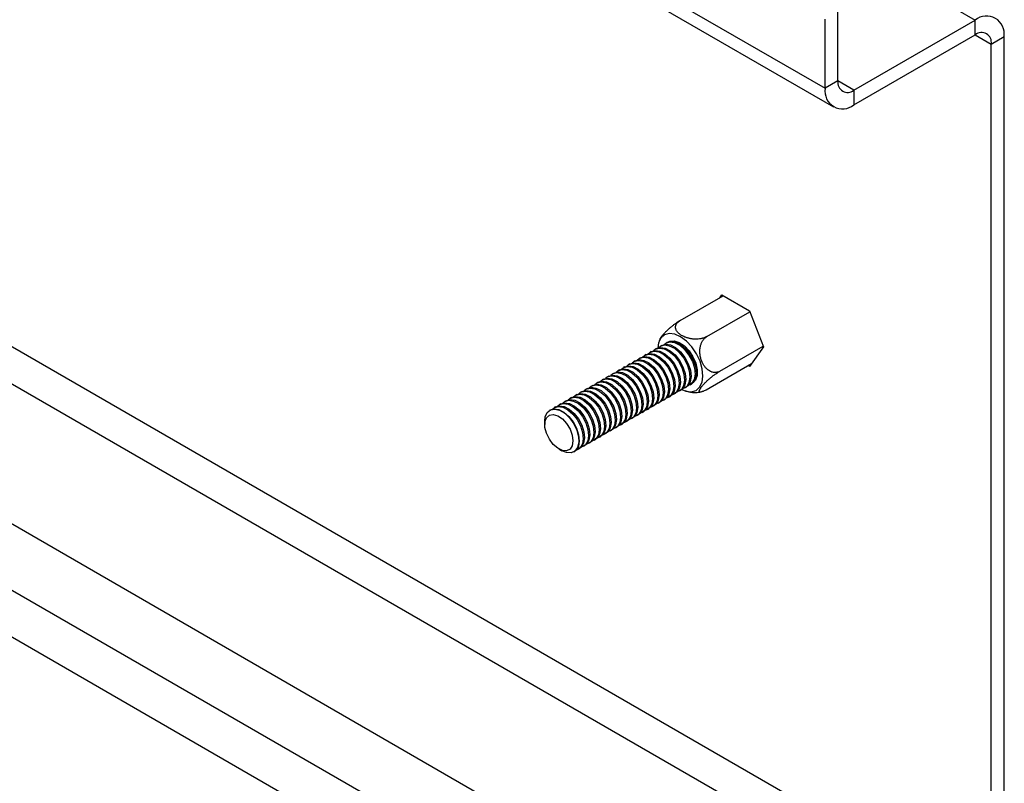
# Model space of a CAD drawing. Units: millimetres. Extents: x 5 to 292, y 5 to 205.
# Drawn here: x 153 to 164, y 73 to 82 of the extents above; entities that cross this region are included whole.
import ezdxf

# ---------------------------------------------------------------- set-up
doc = ezdxf.new("R2010")
doc.units = ezdxf.units.MM

msp = doc.modelspace()

# ---------------------------------------------------------------- linework, layer by layer
at = {"color": 8, "linetype": 'Continuous', "lineweight": 25}
for p, q in [((150.37659, 89.49801), (163.79984, 81.74894)), ((149.45735, 88.31425), (162.13814, 80.99379)), ((163.79981, 81.58561), (163.97661, 81.48354)), ((162.45633, 80.97335), (162.27956, 81.0754)), ((163.97661, 71.87558), (149.45735, 80.25737)), ((149.45735, 79.84913), (163.79984, 71.56939)), ((149.35365, 78.35783), (162.45633, 70.79381)), ((162.13814, 70.24267), (149.47487, 77.55302))]:
    msp.add_line(p, q, dxfattribs=at)
at = {"color": 7, "linetype": 'Continuous', "lineweight": 25}
for p, q in [((149.45735, 88.16203), (162.23135, 80.78776)), ((162.27956, 81.07543), (162.27956, 81.83863)), ((162.13814, 80.99379), (162.13814, 81.75699)), ((162.45633, 80.97335), (163.79984, 81.74894)), ((163.79984, 81.58563), (163.79984, 81.74894)), ((162.45633, 80.81004), (163.79984, 81.58563)), ((163.97661, 81.48354), (164.11804, 81.56519)), ((164.11804, 71.95722), (164.11804, 81.56519)), ((163.97661, 71.87558), (163.97661, 81.48354)), ((162.27956, 81.07543), (162.13814, 80.99379)), ((162.45633, 80.97335), (162.45633, 80.81004)), ((160.53231, 78.42285), (161.01096, 78.69916)), ((160.97182, 78.67657), (160.99441, 78.70871)), ((160.99441, 78.70871), (161.30196, 78.53117)), ((160.82894, 78.24649), (161.30564, 78.52168)), ((161.30196, 78.53117), (161.45573, 78.13484)), ((160.33211, 78.14918), (160.31876, 78.14148)), ((160.39103, 78.18319), (160.37769, 78.17549)), ((160.41579, 78.19295), (160.42045, 78.19758)), ((160.97341, 77.86388), (161.45336, 78.14095)), ((161.45573, 78.13484), (161.30196, 77.91604)), ((160.0964, 78.01311), (160.08306, 78.00541)), ((160.15533, 78.04713), (160.14199, 78.03942)), ((160.21425, 78.08114), (160.20091, 78.07344)), ((160.27318, 78.11516), (160.25984, 78.10746)), ((159.91963, 77.91106), (159.90629, 77.90336)), ((159.97855, 77.94508), (159.96521, 77.93737)), ((160.03748, 77.97909), (160.02414, 77.97139)), ((160.82125, 77.65764), (161.32455, 77.94818)), ((161.30196, 77.91604), (161.28542, 77.92559)), ((159.74285, 77.80901), (159.72951, 77.80131)), ((159.80178, 77.84302), (159.78843, 77.83532)), ((159.8607, 77.87704), (159.84736, 77.86934)), ((159.56607, 77.70696), (159.55273, 77.69925)), ((159.625, 77.74097), (159.61166, 77.73327)), ((159.68392, 77.77499), (159.67058, 77.76729)), ((160.58541, 77.67958), (160.59875, 77.68728)), ((160.64434, 77.7136), (160.65768, 77.7213)), ((159.3893, 77.60491), (159.37596, 77.5972)), ((159.44822, 77.63892), (159.43488, 77.63122)), ((159.50715, 77.67294), (159.49381, 77.66524)), ((160.40863, 77.57753), (160.42197, 77.58523)), ((160.46756, 77.61155), (160.4809, 77.61925)), ((160.52648, 77.64557), (160.53983, 77.65327)), ((159.15359, 77.46884), (159.14025, 77.46114)), ((159.21252, 77.50285), (159.19918, 77.49515)), ((159.27145, 77.53687), (159.2581, 77.52917)), ((159.33037, 77.57089), (159.31703, 77.56319)), ((160.23186, 77.47548), (160.2452, 77.48318)), ((160.29078, 77.5095), (160.30412, 77.5172)), ((160.34971, 77.54352), (160.36305, 77.55122)), ((159.09467, 77.43482), (159.09109, 77.43275)), ((160.05508, 77.37343), (160.06842, 77.38113)), ((160.114, 77.40745), (160.12735, 77.41515)), ((160.17293, 77.44146), (160.18627, 77.44917)), ((159.03585, 77.31066), (159.03585, 77.27308)), ((159.8783, 77.27138), (159.89164, 77.27908)), ((159.93723, 77.3054), (159.95057, 77.3131)), ((159.99615, 77.33941), (160.0095, 77.34711)), ((159.6426, 77.13531), (159.65594, 77.14301)), ((159.70153, 77.16933), (159.71487, 77.17703)), ((159.76045, 77.20334), (159.77379, 77.21105)), ((159.81938, 77.23736), (159.83272, 77.24506)), ((161.66673, 69.99658), (149.45735, 77.0449)), ((159.46582, 77.03326), (159.47917, 77.04096)), ((159.52475, 77.06728), (159.53809, 77.07498)), ((159.58367, 77.10129), (159.59702, 77.109)), ((159.19183, 77.00287), (159.22438, 76.98408)), ((159.35773, 76.97086), (159.36131, 76.97293)), ((159.4069, 76.99924), (159.42024, 77.00694))]:
    msp.add_line(p, q, dxfattribs=at)
at = {"color": 7, "linetype": 'Continuous', "lineweight": 25, "flags": 128}
for points in [[(160.78485, 77.81026), (160.77732, 77.88933), (160.75329, 77.97311), (160.71442, 78.05591), (160.66334, 78.13207), (160.60354, 78.19642), (160.53909, 78.24455), (160.47439, 78.2732), (160.41385, 78.28041), (160.36158, 78.26569), (160.32116, 78.23004), (160.29534, 78.1759), (160.28639, 78.12141)], [(160.23901, 78.0909), (160.25754, 78.10609), (160.30218, 78.11976), (160.3549, 78.11181), (160.41103, 78.08296), (160.46556, 78.03577), (160.51367, 77.97442), (160.55106, 77.90438)], [(160.27318, 78.11516), (160.31552, 78.12746), (160.36825, 78.11952), (160.42437, 78.09067), (160.4789, 78.04347), (160.52701, 77.98213), (160.5644, 77.91208)], [(160.29793, 78.12492), (160.31647, 78.1401), (160.36111, 78.15377), (160.41383, 78.14583), (160.46995, 78.11698), (160.52449, 78.06979), (160.57259, 78.00844), (160.60999, 77.9384)], [(160.33211, 78.14918), (160.37445, 78.16147), (160.42717, 78.15353), (160.48329, 78.12468), (160.53783, 78.07749), (160.58593, 78.01614), (160.62333, 77.9461)], [(160.35686, 78.15894), (160.37539, 78.17412), (160.42003, 78.18779), (160.47276, 78.17985), (160.52888, 78.151), (160.58341, 78.1038), (160.63152, 78.04246), (160.66891, 77.97241)], [(160.39103, 78.18319), (160.43337, 78.19549), (160.4861, 78.18755), (160.54222, 78.1587), (160.59676, 78.1115), (160.64486, 78.05016), (160.68225, 77.98012)], [(160.39665, 78.18617), (160.42001, 78.19744), (160.4691, 78.20071), (160.52408, 78.18247), (160.58007, 78.14433), (160.63207, 78.08969), (160.67549, 78.02341), (160.70645, 77.95136), (160.72222, 77.87996), (160.72138, 77.81555), (160.70401, 77.76385), (160.67165, 77.72945), (160.66306, 77.72468)], [(160.06223, 77.98885), (160.08076, 78.00403), (160.1254, 78.0177), (160.17813, 78.00976), (160.23425, 77.98091), (160.28879, 77.93372), (160.33689, 77.87237), (160.37428, 77.80233)], [(160.0964, 78.01311), (160.13874, 78.02541), (160.19147, 78.01746), (160.24759, 77.98861), (160.30213, 77.94142), (160.35023, 77.88008), (160.38763, 77.81003)], [(160.12116, 78.02287), (160.13969, 78.03805), (160.18433, 78.05172), (160.23705, 78.04378), (160.29318, 78.01493), (160.34771, 77.96774), (160.39581, 77.90639), (160.43321, 77.83635)], [(160.15533, 78.04713), (160.19767, 78.05942), (160.25039, 78.05148), (160.30652, 78.02263), (160.36105, 77.97544), (160.40916, 77.91409), (160.44655, 77.84405)], [(160.18008, 78.05689), (160.19861, 78.07207), (160.24325, 78.08574), (160.29598, 78.0778), (160.3521, 78.04895), (160.40664, 78.00175), (160.45474, 77.94041), (160.49214, 77.87036)], [(160.21425, 78.08114), (160.2566, 78.09344), (160.30932, 78.0855), (160.36544, 78.05665), (160.41998, 78.00945), (160.46808, 77.94811), (160.50548, 77.87806)], [(159.88546, 77.8868), (159.90399, 77.90198), (159.94863, 77.91565), (160.00135, 77.90771), (160.05747, 77.87886), (160.11201, 77.83167), (160.16011, 77.77032), (160.19751, 77.70028)], [(159.91963, 77.91106), (159.96197, 77.92336), (160.01469, 77.91541), (160.07082, 77.88656), (160.12535, 77.83937), (160.17345, 77.77802), (160.21085, 77.70798)], [(159.94438, 77.92082), (159.96291, 77.936), (160.00755, 77.94967), (160.06028, 77.94173), (160.1164, 77.91288), (160.17094, 77.86568), (160.21904, 77.80434), (160.25643, 77.73429)], [(159.97855, 77.94508), (160.02089, 77.95737), (160.07362, 77.94943), (160.12974, 77.92058), (160.18428, 77.87339), (160.23238, 77.81204), (160.26977, 77.742)], [(160.00331, 77.95483), (160.02184, 77.97002), (160.06648, 77.98369), (160.1192, 77.97575), (160.17533, 77.9469), (160.22986, 77.8997), (160.27796, 77.83836), (160.31536, 77.76831)], [(160.03748, 77.97909), (160.07982, 77.99139), (160.13254, 77.98345), (160.18867, 77.9546), (160.2432, 77.9074), (160.2913, 77.84606), (160.3287, 77.77601)], [(160.55106, 77.90438), (160.57443, 77.83186), (160.58169, 77.76331), (160.57219, 77.70481), (160.54679, 77.66157), (160.50774, 77.63743), (160.50173, 77.63581)], [(160.5644, 77.91208), (160.58777, 77.83956), (160.59503, 77.77101), (160.58553, 77.71251), (160.56013, 77.66928), (160.53983, 77.65327)], [(160.60999, 77.9384), (160.63335, 77.86588), (160.64061, 77.79732), (160.63112, 77.73883), (160.60572, 77.69559), (160.56667, 77.67145), (160.56066, 77.66982)], [(160.62333, 77.9461), (160.64669, 77.87358), (160.65395, 77.80502), (160.64446, 77.74653), (160.61906, 77.70329), (160.59875, 77.68728)], [(160.66891, 77.97241), (160.69228, 77.89989), (160.69954, 77.83134), (160.69004, 77.77285), (160.66464, 77.72961), (160.62559, 77.70547), (160.61958, 77.70384)], [(160.68225, 77.98012), (160.70562, 77.90759), (160.71288, 77.83904), (160.70339, 77.78055), (160.67799, 77.73731), (160.65768, 77.7213)], [(159.70868, 77.78475), (159.72721, 77.79993), (159.77185, 77.8136), (159.82457, 77.80566), (159.8807, 77.77681), (159.93523, 77.72962), (159.98334, 77.66827), (160.02073, 77.59823)], [(159.74285, 77.80901), (159.78519, 77.8213), (159.83792, 77.81336), (159.89404, 77.78451), (159.94857, 77.73732), (159.99668, 77.67597), (160.03407, 77.60593)], [(159.7676, 77.81877), (159.78614, 77.83395), (159.83078, 77.84762), (159.8835, 77.83968), (159.93962, 77.81083), (159.99416, 77.76363), (160.04226, 77.70229), (160.07966, 77.63224)], [(159.80178, 77.84302), (159.84412, 77.85532), (159.89684, 77.84738), (159.95296, 77.81853), (160.0075, 77.77133), (160.0556, 77.70999), (160.093, 77.63995)], [(159.82653, 77.85278), (159.84506, 77.86797), (159.8897, 77.88164), (159.94243, 77.87369), (159.99855, 77.84484), (160.05308, 77.79765), (160.10119, 77.73631), (160.13858, 77.66626)], [(159.8607, 77.87704), (159.90304, 77.88934), (159.95577, 77.8814), (160.01189, 77.85255), (160.06643, 77.80535), (160.11453, 77.74401), (160.15192, 77.67396)], [(160.37428, 77.80233), (160.39765, 77.72981), (160.40491, 77.66125), (160.39542, 77.60276), (160.37002, 77.55952), (160.33097, 77.53538), (160.32495, 77.53376)], [(160.38763, 77.81003), (160.41099, 77.73751), (160.41825, 77.66896), (160.40876, 77.61046), (160.38336, 77.56722), (160.36305, 77.55122)], [(160.43321, 77.83635), (160.45658, 77.76382), (160.46383, 77.69527), (160.45434, 77.63678), (160.42894, 77.59354), (160.38989, 77.5694), (160.38388, 77.56777)], [(160.44655, 77.84405), (160.46992, 77.77153), (160.47718, 77.70297), (160.46768, 77.64448), (160.44228, 77.60124), (160.42197, 77.58523)], [(160.49214, 77.87036), (160.5155, 77.79784), (160.52276, 77.72929), (160.51327, 77.67079), (160.48787, 77.62756), (160.44882, 77.60342), (160.4428, 77.60179)], [(160.50548, 77.87806), (160.52884, 77.80554), (160.5361, 77.73699), (160.52661, 77.6785), (160.50121, 77.63526), (160.4809, 77.61925)], [(160.55184, 77.66158), (160.59633, 77.644), (160.65687, 77.63679), (160.70914, 77.65151), (160.74956, 77.68716), (160.77539, 77.74131), (160.78485, 77.81026)], [(159.50715, 77.67294), (159.54949, 77.68524), (159.60221, 77.67729), (159.65834, 77.64844), (159.71287, 77.60125), (159.76097, 77.53991), (159.79837, 77.46986)], [(159.5319, 77.6827), (159.55043, 77.69788), (159.59507, 77.71155), (159.6478, 77.70361), (159.70392, 77.67476), (159.75846, 77.62757), (159.80656, 77.56622), (159.84395, 77.49618)], [(159.56607, 77.70696), (159.60841, 77.71925), (159.66114, 77.71131), (159.71726, 77.68246), (159.7718, 77.63527), (159.8199, 77.57392), (159.8573, 77.50388)], [(159.59083, 77.71672), (159.60936, 77.7319), (159.654, 77.74557), (159.70672, 77.73763), (159.76285, 77.70878), (159.81738, 77.66158), (159.86548, 77.60024), (159.90288, 77.53019)], [(159.625, 77.74097), (159.66734, 77.75327), (159.72006, 77.74533), (159.77619, 77.71648), (159.83072, 77.66928), (159.87883, 77.60794), (159.91622, 77.53789)], [(159.64975, 77.75073), (159.66828, 77.76592), (159.71292, 77.77959), (159.76565, 77.77164), (159.82177, 77.74279), (159.87631, 77.6956), (159.92441, 77.63425), (159.96181, 77.56421)], [(159.68392, 77.77499), (159.72627, 77.78729), (159.77899, 77.77935), (159.83511, 77.7505), (159.88965, 77.7033), (159.93775, 77.64196), (159.97515, 77.57191)], [(160.19751, 77.70028), (160.22087, 77.62776), (160.22813, 77.5592), (160.21864, 77.50071), (160.19324, 77.45747), (160.15419, 77.43333), (160.14818, 77.43171)], [(160.21085, 77.70798), (160.23421, 77.63546), (160.24147, 77.56691), (160.23198, 77.50841), (160.20658, 77.46517), (160.18627, 77.44917)], [(160.25643, 77.73429), (160.2798, 77.66177), (160.28706, 77.59322), (160.27757, 77.53473), (160.25217, 77.49149), (160.21311, 77.46735), (160.2071, 77.46572)], [(160.26977, 77.742), (160.29314, 77.66948), (160.3004, 77.60092), (160.29091, 77.54243), (160.26551, 77.49919), (160.2452, 77.48318)], [(160.31536, 77.76831), (160.33872, 77.69579), (160.34598, 77.62724), (160.33649, 77.56874), (160.31109, 77.52551), (160.27204, 77.50137), (160.26603, 77.49974)], [(160.3287, 77.77601), (160.35207, 77.70349), (160.35932, 77.63494), (160.34983, 77.57645), (160.32443, 77.53321), (160.30412, 77.5172)], [(160.68485, 77.73959), (160.68452, 77.73948), (160.67851, 77.73786)], [(159.2962, 77.54663), (159.31473, 77.56181), (159.35937, 77.57548), (159.4121, 77.56754), (159.46822, 77.53869), (159.52275, 77.4915), (159.57086, 77.43015), (159.60825, 77.36011)], [(159.33037, 77.57089), (159.37271, 77.58319), (159.42544, 77.57524), (159.48156, 77.54639), (159.5361, 77.4992), (159.5842, 77.43785), (159.62159, 77.36781)], [(159.35513, 77.58065), (159.37366, 77.59583), (159.4183, 77.6095), (159.47102, 77.60156), (159.52714, 77.57271), (159.58168, 77.52551), (159.62978, 77.46417), (159.66718, 77.39412)], [(159.3893, 77.60491), (159.43164, 77.6172), (159.48436, 77.60926), (159.54049, 77.58041), (159.59502, 77.53322), (159.64312, 77.47187), (159.68052, 77.40183)], [(159.41405, 77.61466), (159.43258, 77.62985), (159.47722, 77.64352), (159.52995, 77.63558), (159.58607, 77.60673), (159.64061, 77.55953), (159.68871, 77.49819), (159.7261, 77.42814)], [(159.44822, 77.63892), (159.49056, 77.65122), (159.54329, 77.64328), (159.59941, 77.61443), (159.65395, 77.56723), (159.70205, 77.50589), (159.73944, 77.43584)], [(159.47298, 77.64868), (159.49151, 77.66386), (159.53615, 77.67753), (159.58887, 77.66959), (159.64499, 77.64074), (159.69953, 77.59355), (159.74763, 77.5322), (159.78503, 77.46216)], [(160.02073, 77.59823), (160.0441, 77.52571), (160.05136, 77.45715), (160.04186, 77.39866), (160.01646, 77.35542), (159.97741, 77.33128), (159.9714, 77.32965)], [(160.03407, 77.60593), (160.05744, 77.53341), (160.0647, 77.46485), (160.0552, 77.40636), (160.0298, 77.36312), (160.0095, 77.34711)], [(160.07966, 77.63224), (160.10302, 77.55972), (160.11028, 77.49117), (160.10079, 77.43268), (160.07539, 77.38944), (160.03634, 77.3653), (160.03033, 77.36367)], [(160.093, 77.63995), (160.11636, 77.56742), (160.12362, 77.49887), (160.11413, 77.44038), (160.08873, 77.39714), (160.06842, 77.38113)], [(160.13858, 77.66626), (160.16195, 77.59374), (160.16921, 77.52519), (160.15971, 77.46669), (160.13431, 77.42345), (160.09526, 77.39931), (160.08925, 77.39769)], [(160.15192, 77.67396), (160.17529, 77.60144), (160.18255, 77.53289), (160.17306, 77.47439), (160.14766, 77.43116), (160.12735, 77.41515)], [(159.11942, 77.44458), (159.13795, 77.45976), (159.18259, 77.47343), (159.23532, 77.46549), (159.29144, 77.43664), (159.34598, 77.38945), (159.39408, 77.3281), (159.43148, 77.25806)], [(159.15359, 77.46884), (159.19594, 77.48113), (159.24866, 77.47319), (159.30478, 77.44434), (159.35932, 77.39715), (159.40742, 77.3358), (159.44482, 77.26576)], [(159.17835, 77.4786), (159.19688, 77.49378), (159.24152, 77.50745), (159.29424, 77.49951), (159.35037, 77.47066), (159.4049, 77.42346), (159.45301, 77.36212), (159.4904, 77.29207)], [(159.21252, 77.50285), (159.25486, 77.51515), (159.30759, 77.50721), (159.36371, 77.47836), (159.41824, 77.43116), (159.46635, 77.36982), (159.50374, 77.29978)], [(159.23727, 77.51261), (159.25581, 77.5278), (159.30045, 77.54147), (159.35317, 77.53352), (159.40929, 77.50467), (159.46383, 77.45748), (159.51193, 77.39614), (159.54933, 77.32609)], [(159.27145, 77.53687), (159.31379, 77.54917), (159.36651, 77.54123), (159.42263, 77.51238), (159.47717, 77.46518), (159.52527, 77.40384), (159.56267, 77.33379)], [(159.79837, 77.46986), (159.82174, 77.39734), (159.82899, 77.32879), (159.8195, 77.27029), (159.7941, 77.22705), (159.77379, 77.21105)], [(159.84395, 77.49618), (159.86732, 77.42365), (159.87458, 77.3551), (159.86509, 77.29661), (159.83969, 77.25337), (159.80064, 77.22923), (159.79462, 77.2276)], [(159.8573, 77.50388), (159.88066, 77.43136), (159.88792, 77.3628), (159.87843, 77.30431), (159.85303, 77.26107), (159.83272, 77.24506)], [(159.90288, 77.53019), (159.92624, 77.45767), (159.9335, 77.38912), (159.92401, 77.33062), (159.89861, 77.28739), (159.85956, 77.26325), (159.85355, 77.26162)], [(159.91622, 77.53789), (159.93959, 77.46537), (159.94685, 77.39682), (159.93735, 77.33833), (159.91195, 77.29509), (159.89164, 77.27908)], [(159.96181, 77.56421), (159.98517, 77.49169), (159.99243, 77.42314), (159.98294, 77.36464), (159.95754, 77.3214), (159.91849, 77.29726), (159.91247, 77.29564)], [(159.97515, 77.57191), (159.99851, 77.49939), (160.00577, 77.43084), (159.99628, 77.37234), (159.97088, 77.32911), (159.95057, 77.3131)], [(159.03585, 77.31066), (159.04145, 77.36013), (159.06304, 77.4076), (159.09896, 77.43679), (159.14602, 77.4451), (159.20006, 77.43178), (159.25625, 77.39804), (159.30962, 77.34686), (159.35541, 77.28279), (159.38957, 77.21152), (159.40905, 77.13939), (159.41212, 77.07281), (159.39852, 77.01769), (159.36944, 76.97893), (159.32748, 76.95997), (159.32748, 76.95997)], [(159.27714, 76.98292), (159.2301, 76.98628), (159.17891, 77.01095), (159.12913, 77.05427), (159.08615, 77.11154), (159.05462, 77.17656), (159.03796, 77.24228), (159.03798, 77.30157), (159.05468, 77.34801), (159.08624, 77.37658), (159.12925, 77.38417), (159.17904, 77.36996), (159.23022, 77.3355), (159.27724, 77.2845), (159.31501, 77.22252), (159.33944, 77.15625), (159.34787, 77.09288), (159.3394, 77.03928), (159.31493, 77.00125), (159.27714, 76.98292)], [(159.09467, 77.43482), (159.13701, 77.44712), (159.18973, 77.43918), (159.24586, 77.41033), (159.30039, 77.36313), (159.3485, 77.30179), (159.38589, 77.23174)], [(159.60825, 77.36011), (159.63162, 77.28759), (159.63888, 77.21903), (159.62938, 77.16054), (159.60398, 77.1173), (159.56493, 77.09316), (159.55892, 77.09154)], [(159.62159, 77.36781), (159.64496, 77.29529), (159.65222, 77.22674), (159.64273, 77.16824), (159.61733, 77.125), (159.59702, 77.109)], [(159.66718, 77.39412), (159.69054, 77.3216), (159.6978, 77.25305), (159.68831, 77.19456), (159.66291, 77.15132), (159.62386, 77.12718), (159.61785, 77.12555)], [(159.68052, 77.40183), (159.70388, 77.32931), (159.71114, 77.26075), (159.70165, 77.20226), (159.67625, 77.15902), (159.65594, 77.14301)], [(159.7261, 77.42814), (159.74947, 77.35562), (159.75673, 77.28707), (159.74724, 77.22857), (159.72184, 77.18534), (159.68278, 77.1612), (159.67677, 77.15957)], [(159.73944, 77.43584), (159.76281, 77.36332), (159.77007, 77.29477), (159.76058, 77.23628), (159.73518, 77.19304), (159.71487, 77.17703)], [(159.78503, 77.46216), (159.80839, 77.38964), (159.81565, 77.32108), (159.80616, 77.26259), (159.78076, 77.21935), (159.74171, 77.19521), (159.7357, 77.19359)], [(159.43148, 77.25806), (159.45484, 77.18554), (159.4621, 77.11698), (159.45261, 77.05849), (159.42721, 77.01525), (159.38816, 76.99111), (159.38214, 76.98948)], [(159.44482, 77.26576), (159.46818, 77.19324), (159.47544, 77.12468), (159.46595, 77.06619), (159.44055, 77.02295), (159.42024, 77.00694)], [(159.4904, 77.29207), (159.51377, 77.21955), (159.52103, 77.151), (159.51153, 77.09251), (159.48613, 77.04927), (159.44708, 77.02513), (159.44107, 77.0235)], [(159.50374, 77.29978), (159.52711, 77.22725), (159.53437, 77.1587), (159.52487, 77.10021), (159.49947, 77.05697), (159.47917, 77.04096)], [(159.54933, 77.32609), (159.57269, 77.25357), (159.57995, 77.18502), (159.57046, 77.12652), (159.54506, 77.08328), (159.50601, 77.05914), (159.5, 77.05752)], [(159.56267, 77.33379), (159.58603, 77.26127), (159.59329, 77.19272), (159.5838, 77.13422), (159.5584, 77.09099), (159.53809, 77.07498)], [(159.38589, 77.23174), (159.40926, 77.15922), (159.41652, 77.09067), (159.40702, 77.03217), (159.38162, 76.98894), (159.36131, 76.97293)], [(159.32748, 76.95997), (159.27636, 76.9625), (159.22438, 76.98408)]]:
    msp.add_lwpolyline(points, dxfattribs=at)
at = {"color": 7, "linetype": 'Continuous', "lineweight": 25}
for centre, radius, start, end in [((163.92405, 81.59665), 0.19652, 350.785963, 129.203285), ((163.86885, 81.50103), 0.10918, 350.785963, 129.203285), ((162.38733, 81.05795), 0.10918, 170.785963, 309.203285), ((162.33212, 80.96233), 0.19652, 170.785963, 309.203285)]:
    msp.add_arc(centre, radius, start, end, dxfattribs=at)
for points, knots in [([(160.53231, 78.42285), (160.52873, 78.42074), (160.51782, 78.41433), (160.50212, 78.40417), (160.48607, 78.39311), (160.46987, 78.38147), (160.45362, 78.36912), (160.43776, 78.35642), (160.42236, 78.34367), (160.4076, 78.33084), (160.3933, 78.3178), (160.38264, 78.30773), (160.37223, 78.29751), (160.36235, 78.28743), (160.35279, 78.27725), (160.34372, 78.26709), (160.33521, 78.25701), (160.32757, 78.24733), (160.32077, 78.238), (160.31492, 78.22911), (160.31031, 78.22087), (160.3076, 78.21538), (160.30687, 78.21296), (160.3068, 78.21272)], [0, 0, 0, 0, 0.03893002, 0.11834981, 0.15894641, 0.19788181, 0.27715985, 0.31757797, 0.35590431, 0.43365697, 0.47313063, 0.51546063, 0.55803938, 0.60135756, 0.64491365, 0.69238466, 0.74014207, 0.78877581, 0.83770359, 0.88924749, 0.94114784, 0.994212, 1, 1, 1, 1]), ([(160.82894, 78.24649), (160.82338, 78.24353), (160.81102, 78.23694), (160.79261, 78.23038), (160.77565, 78.22579), (160.75789, 78.22203), (160.73457, 78.21891), (160.71039, 78.21798), (160.6906, 78.21855), (160.67542, 78.21968), (160.66026, 78.2215), (160.64486, 78.22405), (160.62937, 78.22737), (160.61386, 78.23149), (160.59875, 78.23632), (160.58271, 78.24238), (160.56609, 78.24985), (160.55025, 78.25844), (160.53644, 78.26732), (160.52446, 78.27635), (160.51364, 78.28601), (160.50425, 78.29613), (160.49641, 78.30661), (160.49014, 78.31744), (160.48551, 78.3287), (160.48283, 78.33983), (160.48199, 78.35066), (160.48283, 78.36114), (160.48545, 78.37168), (160.48969, 78.38155), (160.49523, 78.3906), (160.50177, 78.39888), (160.50973, 78.40685), (160.51968, 78.41504), (160.52783, 78.42008), (160.53231, 78.42285)], [0, 0, 0, 0, 0.03644799, 0.0811001, 0.10399266, 0.12704367, 0.17259309, 0.21930531, 0.24362124, 0.26808351, 0.29298121, 0.3180188, 0.34499034, 0.37212011, 0.39972167, 0.42747584, 0.46355813, 0.49995865, 0.53074897, 0.56173412, 0.59334581, 0.62518165, 0.65597576, 0.68700187, 0.71881119, 0.75091589, 0.77928712, 0.80789951, 0.83732595, 0.86705687, 0.89184696, 0.91683551, 0.94247173, 0.9683401, 1, 1, 1, 1]), ([(160.97341, 77.86388), (160.96983, 77.86196), (160.95893, 77.85613), (160.9433, 77.85141), (160.92737, 77.8493), (160.91132, 77.84904), (160.89525, 77.85145), (160.87963, 77.85636), (160.86448, 77.8628), (160.84999, 77.87139), (160.83601, 77.88217), (160.8256, 77.89159), (160.81546, 77.90228), (160.80587, 77.91398), (160.79661, 77.927), (160.78786, 77.94129), (160.77968, 77.95691), (160.77239, 77.97342), (160.76593, 77.99099), (160.76047, 78.00952), (160.75611, 78.02903), (160.75303, 78.04913), (160.75138, 78.06926), (160.75116, 78.08913), (160.75235, 78.10874), (160.75506, 78.12834), (160.75916, 78.14666), (160.76438, 78.16344), (160.77051, 78.17874), (160.77791, 78.1934), (160.79049, 78.21341), (160.80525, 78.22966), (160.82031, 78.24123), (160.82632, 78.24489), (160.82894, 78.24649)], [0, 0, 0, 0, 0.02414614, 0.07340585, 0.09858568, 0.12273516, 0.17190695, 0.19697607, 0.22074778, 0.26897346, 0.29345679, 0.31971175, 0.346121, 0.37298887, 0.40000431, 0.42944795, 0.45906924, 0.48923406, 0.51958126, 0.55155109, 0.58374201, 0.61665478, 0.64983022, 0.68107853, 0.71258297, 0.74495978, 0.77766809, 0.80523204, 0.83302994, 0.8616128, 0.89048685, 0.95861384, 0.98192339, 1, 1, 1, 1]), ([(160.30809, 78.21232), (160.30044, 78.19413), (160.29274, 78.1758), (160.29066, 78.15632), (160.29064, 78.15617)], [0, 0, 0, 0, 0.99223276, 1, 1, 1, 1]), ([(160.82125, 77.65764), (160.81776, 77.65566), (160.80716, 77.64966), (160.79427, 77.64331), (160.78285, 77.63852), (160.77253, 77.63485), (160.7639, 77.63283), (160.75715, 77.63248), (160.75166, 77.63316), (160.74797, 77.63534), (160.74599, 77.63899), (160.7454, 77.64257), (160.74579, 77.64699), (160.74717, 77.65217), (160.7496, 77.65824), (160.75316, 77.66521), (160.75793, 77.67314), (160.76382, 77.6818), (160.77093, 77.69131), (160.77927, 77.70164), (160.78892, 77.71281), (160.79977, 77.72463), (160.81154, 77.73678), (160.82405, 77.74909), (160.83728, 77.76153), (160.85148, 77.77431), (160.86573, 77.78659), (160.87971, 77.79816), (160.89333, 77.80901), (160.90734, 77.81974), (160.92804, 77.83492), (160.94771, 77.84824), (160.96461, 77.85873), (160.97073, 77.86231), (160.97341, 77.86388)], [0, 0, 0, 0, 0.02414614, 0.07340585, 0.09858568, 0.12273516, 0.17190695, 0.19697607, 0.22074778, 0.26897346, 0.29345679, 0.31971175, 0.346121, 0.37298887, 0.40000431, 0.42944795, 0.45906924, 0.48923406, 0.51958126, 0.55155109, 0.58374201, 0.61665478, 0.64983022, 0.68107853, 0.71258297, 0.74495978, 0.77766809, 0.80523204, 0.83302994, 0.8616128, 0.89048685, 0.95861384, 0.98192339, 1, 1, 1, 1]), ([(160.58558, 77.64963), (160.59966, 77.64466), (160.63954, 77.63057), (160.70121, 77.62492), (160.74641, 77.63232), (160.76452, 77.63528)], [0, 0, 0, 0, 0.24641102, 0.697942593, 1, 1, 1, 1])]:
    msp.add_open_spline(points, degree=3, knots=knots, dxfattribs=at)

doc.saveas('drawing.dxf')
